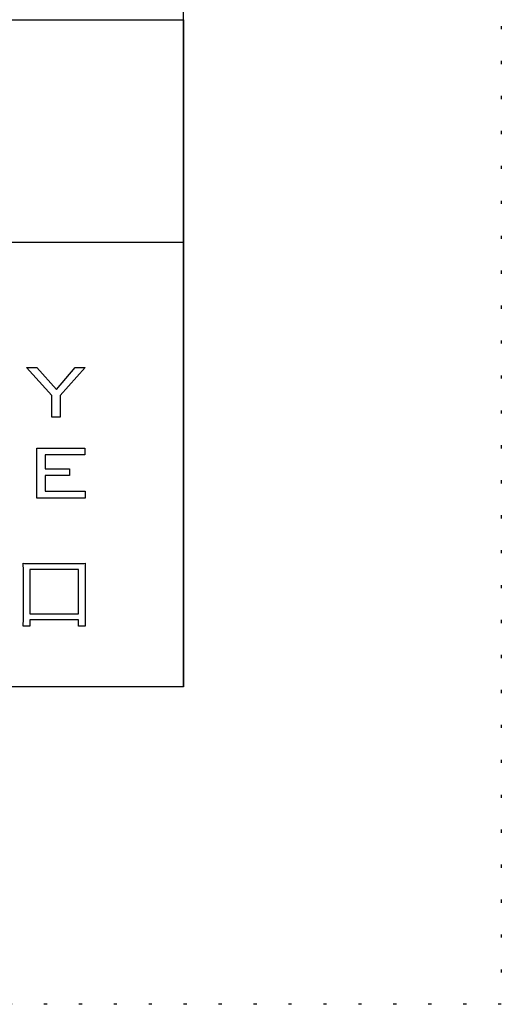
# Model space of a CAD drawing. Extents: x 0 to 420, y 0 to 297.
# Drawn here: x 405 to 420, y 0 to 31 of the extents above; entities that cross this region are included whole.
import ezdxf

# ---------------------------------------------------------------- set-up
doc = ezdxf.new("R2010")
doc.units = 0
doc.linetypes.add('DOT', pattern=[1, 0, -1])
doc.layers.get('0').update_dxf_attribs({"linetype": 'CONTINUOUS'})

msp = doc.modelspace()

# ---------------------------------------------------------------- linework, layer by layer
at = {"color": 4, "linetype": 'DOT'}
for p, q in [((420, 297), (420, 0)), ((420, 0), (0, 0))]:
    msp.add_line(p, q, dxfattribs=at)
at = {"color": 4, "linetype": 'CONTINUOUS'}
for q in [(410, 287), (10, 10)]:
    msp.add_line((410, 10), q, dxfattribs=at)
at = {"color": 4}
for p, q in [((398.798, 31), (410, 31)), ((410, 31), (410, 24)), ((410, 24), (410, 10)), ((410, 10), (370, 10))]:
    msp.add_line(p, q, dxfattribs=at)
msp.add_line((398.798, 24), (410, 24))
at = {"color": 7, "linetype": 'CONTINUOUS'}
for p, q in [((405.054, 20.053), (405.38, 20.053)), ((405.852, 19.167), (405.054, 20.053)), ((405.38, 20.053), (405.996, 19.353)), ((405.996, 19.353), (406.584, 20.053)), ((406.904, 20.053), (406.114, 19.173)), ((406.584, 20.053), (406.904, 20.053)), ((405.852, 18.482), (405.852, 19.167)), ((406.114, 19.173), (406.114, 18.482)), ((406.114, 18.482), (405.852, 18.482)), ((405.377, 15.938), (405.377, 17.51)), ((405.377, 17.51), (406.892, 17.51)), ((406.892, 17.51), (406.892, 17.299)), ((405.639, 17.299), (405.639, 16.859)), ((406.892, 17.299), (405.639, 17.299)), ((405.639, 16.859), (406.405, 16.859)), ((406.405, 16.859), (406.405, 16.652)), ((406.405, 16.652), (405.639, 16.652)), ((405.639, 16.652), (405.639, 16.156)), ((405.639, 16.156), (406.904, 16.156)), ((406.904, 16.156), (406.904, 15.938)), ((406.904, 15.938), (405.377, 15.938)), ((404.947, 13.838), (404.942, 13.885)), ((404.942, 13.885), (404.985, 13.882)), ((404.951, 13.792), (404.947, 13.838)), ((404.953, 13.738), (404.951, 13.792)), ((404.953, 13.663), (404.953, 13.738)), ((404.953, 12.117), (404.953, 13.663)), ((404.985, 13.882), (405.033, 13.879)), ((405.033, 13.879), (405.091, 13.877)), ((405.091, 13.877), (405.164, 13.877)), ((406.688, 13.689), (405.161, 13.689)), ((405.161, 13.689), (405.161, 12.291)), ((405.164, 13.877), (406.682, 13.877)), ((406.682, 13.877), (406.815, 13.878)), ((406.688, 12.291), (406.688, 13.689)), ((406.815, 13.878), (406.859, 13.88)), ((406.859, 13.88), (406.904, 13.885)), ((406.897, 13.792), (406.896, 13.663)), ((406.896, 13.663), (406.896, 12.123)), ((406.9, 13.838), (406.897, 13.792)), ((406.904, 13.885), (406.9, 13.838)), ((404.953, 12.053), (404.953, 12.117)), ((405.161, 12.291), (406.688, 12.291)), ((405.161, 12.106), (405.161, 11.903)), ((406.688, 12.106), (405.161, 12.106)), ((406.688, 11.903), (406.688, 12.106)), ((406.896, 12.123), (406.898, 12.003)), ((404.942, 11.903), (404.947, 11.95)), ((405.161, 11.903), (404.942, 11.903)), ((404.947, 11.95), (404.951, 11.998)), ((404.951, 11.998), (404.953, 12.053)), ((406.904, 11.903), (406.688, 11.903)), ((406.898, 12.003), (406.901, 11.951)), ((406.901, 11.951), (406.904, 11.903))]:
    msp.add_line(p, q, dxfattribs=at)

doc.saveas('drawing.dxf')
